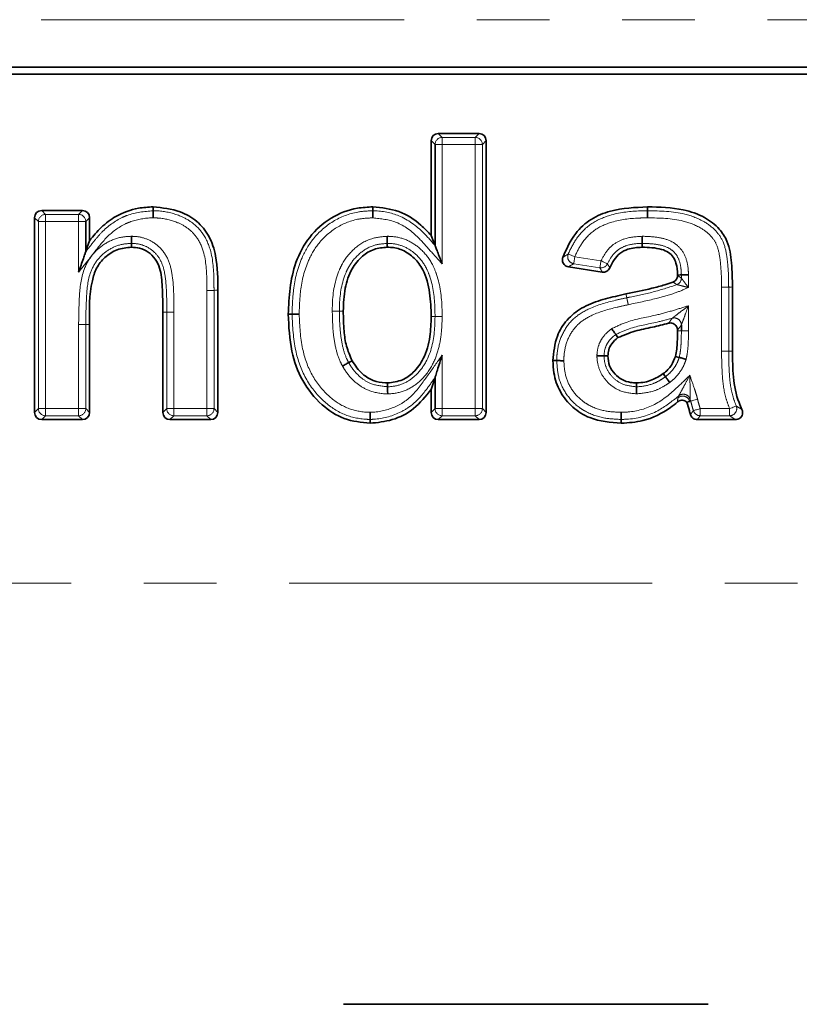
# Model space of a CAD drawing. Units: millimetres. Extents: x -189 to 2150, y -13 to 1478.
# Drawn here: x 640 to 695, y 857 to 926 of the extents above; entities that cross this region are included whole.
import ezdxf

# ---------------------------------------------------------------- set-up
doc = ezdxf.new("R2010")
doc.units = ezdxf.units.MM
doc.header["$LTSCALE"] = 4
doc.linetypes.add('PHANTOM', pattern=[12.7, 6.35, -1.27, 1.27, -1.27, 1.27, -1.27])

msp = doc.modelspace()

# ---------------------------------------------------------------- linework, layer by layer
at = {"color": 7, "linetype": 'PHANTOM', "lineweight": 18}
for p, q in [((1174.906, 925.548), (175.906, 925.548)), ((669.054, 916.821), (668.786, 917.09)), ((669.283, 917.587), (669.552, 917.319)), ((669.552, 917.319), (669.552, 916.821)), ((669.552, 917.319), (671.867, 917.319)), ((671.867, 917.319), (672.135, 917.587)), ((671.867, 916.821), (671.867, 917.319)), ((672.632, 917.09), (672.364, 916.821)), ((669.552, 916.821), (669.054, 916.821)), ((669.552, 916.821), (669.552, 908.472)), ((671.867, 916.821), (669.552, 916.821)), ((672.364, 916.821), (671.867, 916.821)), ((671.867, 898.352), (671.867, 916.821)), ((672.364, 916.821), (672.364, 898.352)), ((641.54, 912.202), (641.808, 911.934)), ((644.123, 911.934), (644.391, 912.202)), ((641.311, 911.437), (641.042, 911.705)), ((641.808, 911.934), (641.808, 911.437)), ((641.808, 911.934), (644.123, 911.934)), ((644.123, 911.437), (644.123, 911.934)), ((644.889, 911.705), (644.62, 911.437)), ((641.808, 911.437), (641.311, 911.437)), ((641.311, 898.352), (641.311, 911.437)), ((644.123, 911.437), (641.808, 911.437)), ((641.808, 911.437), (641.808, 898.352)), ((644.123, 907.899), (644.123, 911.437)), ((644.62, 911.437), (644.123, 911.437)), ((678.827, 908.974), (680.661, 908.692)), ((680.586, 908.201), (678.752, 908.483)), ((686.285, 907.484), (686.285, 907.699)), ((686.782, 907.707), (686.782, 906.819)), ((689.097, 902.363), (689.097, 906.855)), ((689.595, 906.857), (689.595, 902.365)), ((653.097, 898.352), (653.097, 906.622)), ((653.595, 906.624), (653.595, 898.352)), ((686.782, 905.547), (686.782, 903.782)), ((650.285, 905.087), (650.017, 905.087)), ((650.782, 905.087), (650.285, 905.087)), ((650.285, 898.352), (650.285, 905.087)), ((650.782, 905.087), (650.782, 898.352)), ((644.123, 898.352), (644.123, 904.244)), ((644.62, 904.242), (644.62, 898.352)), ((686.285, 903.784), (686.017, 903.785)), ((669.552, 902.087), (669.552, 898.352)), ((686.052, 899.105), (686.087, 899.235)), ((686.937, 898.882), (686.867, 898.863)), ((686.937, 898.882), (686.907, 898.996)), ((641.042, 898.084), (641.311, 898.352)), ((641.311, 898.352), (641.808, 898.352)), ((641.808, 897.855), (641.54, 897.587)), ((641.808, 898.352), (641.808, 897.855)), ((641.808, 898.352), (644.123, 898.352)), ((644.123, 897.855), (641.808, 897.855)), ((644.123, 897.855), (644.123, 898.352)), ((644.123, 898.352), (644.62, 898.352)), ((644.391, 897.587), (644.123, 897.855)), ((644.62, 898.352), (644.889, 898.084)), ((650.017, 898.084), (650.285, 898.352)), ((650.285, 898.352), (650.782, 898.352)), ((650.782, 897.855), (650.514, 897.587)), ((650.782, 898.352), (650.782, 897.855)), ((650.782, 898.352), (653.097, 898.352)), ((653.097, 897.855), (650.782, 897.855)), ((653.097, 898.352), (653.595, 898.352)), ((653.097, 897.855), (653.097, 898.352)), ((653.366, 897.587), (653.097, 897.855)), ((653.595, 898.352), (653.863, 898.084)), ((668.786, 898.084), (669.054, 898.352)), ((669.054, 898.352), (669.552, 898.352)), ((669.552, 897.855), (669.283, 897.587)), ((669.552, 898.352), (669.552, 897.855)), ((669.552, 898.352), (671.867, 898.352)), ((671.867, 897.855), (669.552, 897.855)), ((671.867, 897.855), (671.867, 898.352)), ((671.867, 898.352), (672.364, 898.352)), ((672.135, 897.587), (671.867, 897.855)), ((672.364, 898.352), (672.632, 898.084)), ((687.602, 898.352), (687.602, 897.855)), ((687.602, 898.352), (689.664, 898.352)), ((689.664, 897.855), (687.602, 897.855)), ((689.664, 897.855), (689.664, 898.352)), ((201.641, 886.148), (1149.172, 886.148))]:
    msp.add_line(p, q, dxfattribs=at)
at = {"color": 7, "linetype": 'Continuous', "lineweight": 35}
for p, q in [((1174.906, 922.232), (175.906, 922.232)), ((1174.906, 921.734), (175.906, 921.734)), ((668.786, 910.459), (668.786, 917.09)), ((669.283, 917.587), (672.135, 917.587)), ((672.632, 917.09), (672.632, 898.084)), ((669.054, 909.763), (669.054, 916.821)), ((641.54, 912.202), (644.391, 912.202)), ((641.042, 898.084), (641.042, 911.705)), ((644.889, 911.705), (644.889, 910.095)), ((644.62, 911.437), (644.62, 909.325)), ((680.748, 907.904), (678.383, 908.268)), ((686.017, 907.666), (686.017, 907.695)), ((689.863, 906.858), (689.863, 902.366)), ((653.863, 906.625), (653.863, 898.084)), ((650.017, 898.084), (650.017, 905.087)), ((644.889, 904.241), (644.889, 898.084)), ((686.285, 903.784), (686.285, 904.2)), ((686.017, 903.785), (686.017, 903.845)), ((669.054, 898.352), (669.054, 900.535)), ((668.786, 898.084), (668.786, 899.698)), ((644.391, 897.587), (641.54, 897.587)), ((653.366, 897.587), (650.514, 897.587)), ((672.135, 897.587), (669.283, 897.587)), ((690.073, 897.587), (687.401, 897.587)), ((688.153, 856.703), (662.66, 856.703))]:
    msp.add_line(p, q, dxfattribs=at)
at = {"color": 7, "linetype": 'Continuous', "lineweight": 35, "flags": 128}
for points in [[(649.332, 912.19), (649.332, 912.301), (649.332, 912.459)], [(664.71, 912.19), (664.71, 912.238), (664.711, 912.332), (664.712, 912.459)], [(683.926, 912.19), (683.926, 912.262), (683.926, 912.36), (683.925, 912.459)], [(669.054, 909.763), (668.944, 910.05), (668.786, 910.459)], [(644.62, 909.325), (644.731, 909.643), (644.889, 910.095)], [(647.816, 909.907), (647.816, 909.796), (647.817, 909.638)], [(665.708, 909.906), (665.709, 909.835), (665.709, 909.736), (665.709, 909.638)], [(683.54, 909.906), (683.54, 909.834), (683.54, 909.736), (683.541, 909.638)], [(686.285, 907.699), (686.213, 907.698), (686.115, 907.696), (686.017, 907.695)], [(659.054, 904.951), (659.007, 904.951), (658.912, 904.951), (658.786, 904.951)], [(681.694, 903.535), (681.741, 903.47), (681.85, 903.316)], [(680.876, 902.035), (680.956, 902.035), (681.145, 902.034)], [(686.135, 901.933), (686.028, 901.963), (685.877, 902.006)], [(663.015, 901.57), (663.082, 901.607), (663.166, 901.654), (663.249, 901.701)], [(677.567, 901.708), (677.457, 901.709), (677.299, 901.709)], [(669.054, 900.535), (668.944, 900.19), (668.786, 899.698)], [(685.175, 900.584), (685.109, 900.673), (685.015, 900.8)], [(665.739, 899.882), (665.738, 899.945), (665.738, 900.048), (665.737, 900.151)], [(683.152, 899.882), (683.152, 899.993), (683.152, 900.151)], [(686.867, 898.863), (686.858, 898.861), (686.678, 898.813)], [(664.507, 897.599), (664.507, 897.551), (664.507, 897.457), (664.507, 897.33)], [(682.082, 897.599), (682.082, 897.488), (682.083, 897.33)]]:
    msp.add_lwpolyline(points, dxfattribs=at)
at = {"color": 7, "linetype": 'PHANTOM', "lineweight": 18, "flags": 128}
for points in [[(678.368, 909.165), (678.385, 909.158), (678.416, 909.145), (678.461, 909.126), (678.518, 909.102), (678.586, 909.074), (678.662, 909.043), (678.743, 909.009), (678.827, 908.974)], [(678.827, 908.974), (678.814, 908.884), (678.8, 908.797), (678.788, 908.716), (678.777, 908.644), (678.767, 908.582), (678.76, 908.534), (678.755, 908.5), (678.752, 908.483)], [(680.586, 908.201), (680.589, 908.218), (680.594, 908.252), (680.601, 908.3), (680.611, 908.361), (680.622, 908.434), (680.634, 908.515), (680.648, 908.602), (680.661, 908.692)], [(680.661, 908.692), (680.744, 908.653), (680.823, 908.615), (680.898, 908.58), (680.964, 908.549), (681.02, 908.522), (681.064, 908.501), (681.095, 908.487), (681.111, 908.479)], [(689.595, 906.857), (689.667, 906.857), (689.765, 906.857), (689.863, 906.858)], [(653.595, 906.624), (653.705, 906.625), (653.863, 906.625)], [(682.466, 906.106), (682.443, 906.215), (682.411, 906.369)], [(662.364, 905.172), (662.446, 905.171), (662.632, 905.171)], [(669.054, 904.791), (668.992, 904.79), (668.889, 904.79), (668.786, 904.79)], [(644.123, 904.244), (644.214, 904.244), (644.302, 904.243), (644.384, 904.243), (644.458, 904.243), (644.52, 904.242), (644.569, 904.242), (644.602, 904.242), (644.62, 904.242)], [(644.62, 904.242), (644.7, 904.242), (644.889, 904.241)], [(686.285, 903.784), (686.303, 903.784), (686.337, 903.784), (686.386, 903.783), (686.448, 903.783), (686.521, 903.783), (686.603, 903.783), (686.691, 903.783), (686.782, 903.782)], [(689.595, 902.365), (689.642, 902.366), (689.737, 902.366), (689.863, 902.366)], [(687.417, 899.011), (687.329, 898.987), (687.244, 898.964), (687.165, 898.943), (687.094, 898.924), (687.034, 898.908), (686.987, 898.895), (686.954, 898.886), (686.937, 898.882)], [(689.664, 898.352), (689.749, 898.387), (689.83, 898.42), (689.906, 898.451), (689.974, 898.479), (690.032, 898.502), (690.077, 898.521), (690.108, 898.534), (690.125, 898.54)], [(687.124, 898.213), (687.142, 898.218), (687.174, 898.228), (687.221, 898.242), (687.281, 898.259), (687.351, 898.279), (687.43, 898.302), (687.514, 898.327), (687.602, 898.352)]]:
    msp.add_lwpolyline(points, dxfattribs=at)
at = {"color": 7, "linetype": 'PHANTOM', "lineweight": 18}
for centre, radius, start, end in [((669.558, 916.815), 0.504, 90.73009, 179.26975), ((671.86, 916.815), 0.504, 0.73032, 89.2699), ((641.814, 911.43), 0.504, 90.7301, 179.2699), ((644.117, 911.43), 0.504, 0.73044, 89.26978), ((678.837, 908.98), 0.504, 158.45925, 260.25848), ((680.658, 908.699), 0.503, 261.76478, 334.13394), ((685.782, 907.488), 0.503, 292.53096, 359.54363), ((685.781, 904.191), 0.504, 1.06521, 105.58928), ((686.382, 898.723), 0.505, 16.13329, 130.79818), ((686.422, 898.857), 0.505, 16.04671, 131.49616), ((689.654, 898.36), 0.505, 271.2241, 21.01705), ((641.814, 898.359), 0.504, 180.7301, 269.2699), ((644.117, 898.359), 0.504, 270.73022, 359.26956), ((650.789, 898.359), 0.504, 180.73022, 269.26999), ((653.091, 898.359), 0.504, 270.73001, 359.26978), ((669.558, 898.359), 0.504, 180.73025, 269.26991), ((671.86, 898.359), 0.504, 270.7301, 359.26968), ((687.606, 898.358), 0.503, 196.72451, 269.48268)]:
    msp.add_arc(centre, radius, start, end, dxfattribs=at)
at = {"color": 7, "linetype": 'Continuous', "lineweight": 35}
for centre, major_axis in [((669.289, 917.084), (-0.357, 0.357)), ((672.129, 917.084), (0.357, 0.357)), ((641.545, 911.699), (-0.357, 0.357)), ((644.386, 911.699), (0.357, 0.357)), ((641.545, 898.09), (-0.357, -0.357)), ((644.386, 898.09), (0.357, -0.357)), ((650.52, 898.09), (-0.357, -0.357)), ((653.36, 898.09), (0.357, -0.357)), ((669.289, 898.09), (-0.357, -0.357)), ((672.129, 898.09), (0.357, -0.357))]:
    msp.add_ellipse(centre, major_axis=major_axis, ratio=0.989133, start_param=5.50325, end_param=7.06312, dxfattribs=at)
for points, knots in [([(644.889, 910.095), (645.151, 910.416), (645.684, 911.068), (646.813, 911.913), (648.085, 912.397), (648.987, 912.442), (649.332, 912.459)], [0, 0, 0, 0, 0.237345, 0.482398, 0.802504, 1, 1, 1, 1]), ([(649.332, 912.459), (649.98, 912.393), (651.073, 912.282), (652.444, 911.508), (653.325, 910.411), (653.854, 908.726), (653.86, 907.433), (653.863, 906.625)], [0, 0, 0, 0, 0.228306, 0.385215, 0.543896, 0.715154, 1, 1, 1, 1]), ([(658.786, 904.951), (658.81, 905.563), (658.859, 906.784), (659.267, 908.645), (660.192, 910.404), (661.708, 911.765), (663.328, 912.395), (664.346, 912.442), (664.712, 912.459)], [0, 0, 0, 0, 0.1709, 0.340943, 0.528151, 0.715925, 0.898172, 1, 1, 1, 1]), ([(664.712, 912.459), (665.325, 912.397), (666.551, 912.273), (667.909, 911.4), (668.555, 910.708), (668.786, 910.459)], [0, 0, 0, 0, 0.391607, 0.781875, 1, 1, 1, 1]), ([(677.989, 908.923), (678.248, 909.511), (678.705, 910.552), (679.934, 911.664), (681.679, 912.361), (683.048, 912.421), (683.925, 912.459)], [0, 0, 0, 0, 0.2559927, 0.4525925, 0.6492311, 1, 1, 1, 1]), ([(683.925, 912.459), (684.764, 912.442), (686.135, 912.414), (687.862, 911.82), (688.923, 911.031), (689.625, 909.919), (689.824, 908.492), (689.85, 907.416), (689.863, 906.858)], [0, 0, 0, 0, 0.259645, 0.424751, 0.560351, 0.663451, 0.825521, 1, 1, 1, 1]), ([(649.332, 912.19), (649.332, 912.179), (649.332, 912.156), (649.332, 912.055), (649.333, 911.917), (649.333, 911.794), (649.333, 911.719), (649.333, 911.699), (649.333, 911.693)], [0, 0, 0, 0, 0.229945, 0.459886, 0.689866, 0.919937, 0.97355, 1, 1, 1, 1]), ([(664.707, 911.693), (664.707, 911.699), (664.707, 911.719), (664.708, 911.794), (664.708, 911.917), (664.709, 912.055), (664.71, 912.156), (664.71, 912.179), (664.71, 912.19)], [0, 0, 0, 0, 0.026614, 0.0800653, 0.3101295, 0.5401122, 0.7700545, 1, 1, 1, 1]), ([(683.928, 911.693), (683.928, 911.704), (683.928, 911.724), (683.928, 911.799), (683.927, 911.917), (683.927, 912.055), (683.926, 912.156), (683.926, 912.179), (683.926, 912.19)], [0, 0, 0, 0, 0.045933, 0.079897, 0.309932, 0.539954, 0.769974, 1, 1, 1, 1]), ([(647.813, 910.404), (647.813, 910.399), (647.813, 910.38), (647.813, 910.304), (647.814, 910.18), (647.815, 910.042), (647.815, 909.941), (647.816, 909.918), (647.816, 909.907)], [0, 0, 0, 0, 0.020797, 0.080385, 0.310511, 0.540417, 0.770205, 1, 1, 1, 1]), ([(665.707, 910.404), (665.707, 910.397), (665.707, 910.377), (665.708, 910.302), (665.708, 910.18), (665.708, 910.042), (665.708, 909.94), (665.708, 909.918), (665.708, 909.906)], [0, 0, 0, 0, 0.028576, 0.080018, 0.310075, 0.540067, 0.770034, 1, 1, 1, 1]), ([(683.54, 909.906), (683.54, 909.918), (683.54, 909.94), (683.539, 910.042), (683.539, 910.18), (683.538, 910.302), (683.538, 910.377), (683.538, 910.396), (683.538, 910.404)], [0, 0, 0, 0, 0.229984, 0.459961, 0.689969, 0.920019, 0.969329, 1, 1, 1, 1]), ([(647.817, 909.638), (647.478, 909.604), (646.795, 909.536), (645.94, 908.971), (645.335, 908.201), (644.849, 906.608), (644.871, 905.269), (644.889, 904.241)], [0, 0, 0, 0, 0.145316, 0.291873, 0.42716, 0.560147, 1, 1, 1, 1]), ([(650.017, 905.087), (650.009, 905.679), (649.995, 906.712), (649.903, 907.995), (649.51, 908.832), (649.018, 909.322), (648.422, 909.603), (648.011, 909.627), (647.817, 909.638)], [0, 0, 0, 0, 0.310858, 0.542322, 0.66406, 0.786265, 0.898976, 1, 1, 1, 1]), ([(665.709, 909.638), (665.395, 909.609), (664.764, 909.552), (663.886, 909.002), (663.131, 908.079), (662.692, 906.721), (662.653, 905.706), (662.632, 905.171)], [0, 0, 0, 0, 0.154402, 0.309622, 0.497743, 0.73531, 1, 1, 1, 1]), ([(668.786, 904.79), (668.769, 905.346), (668.736, 906.461), (668.378, 907.903), (667.639, 908.908), (666.839, 909.469), (666.144, 909.63), (665.782, 909.637), (665.709, 909.638)], [0, 0, 0, 0, 0.25928, 0.520602, 0.675531, 0.831267, 0.965949, 1, 1, 1, 1]), ([(669.054, 909.763), (669.059, 909.751), (669.07, 909.722), (669.126, 909.576), (669.284, 909.166), (669.44, 908.761), (669.551, 908.474), (669.552, 908.472)], [0, 0, 0, 0, 0.060179, 0.151207, 0.388962, 0.996383, 1, 1, 1, 1]), ([(683.541, 909.638), (683.198, 909.619), (682.65, 909.589), (681.967, 909.241), (681.549, 908.77), (681.372, 908.395), (681.283, 908.205)], [0, 0, 0, 0, 0.354692, 0.567682, 0.780874, 1, 1, 1, 1]), ([(686.017, 907.695), (686.003, 907.978), (685.983, 908.416), (685.736, 908.961), (685.386, 909.313), (684.638, 909.608), (684, 909.625), (683.541, 909.638)], [0, 0, 0, 0, 0.230028, 0.355152, 0.481386, 0.626628, 1, 1, 1, 1]), ([(644.62, 909.325), (644.616, 909.313), (644.605, 909.281), (644.55, 909.122), (644.391, 908.667), (644.235, 908.219), (644.124, 907.901), (644.123, 907.899)], [0, 0, 0, 0, 0.054499, 0.139219, 0.379029, 0.996519, 1, 1, 1, 1]), ([(678.383, 908.268), (678.329, 908.282), (678.219, 908.31), (678.084, 908.418), (677.992, 908.56), (677.953, 908.725), (677.965, 908.849), (677.986, 908.912), (677.989, 908.923)], [0, 0, 0, 0, 0.193313, 0.386697, 0.57849, 0.769269, 0.960678, 1, 1, 1, 1]), ([(681.283, 908.205), (681.256, 908.155), (681.203, 908.056), (681.067, 907.952), (680.91, 907.894), (680.801, 907.901), (680.748, 907.904)], [0, 0, 0, 0, 0.2538868, 0.5078215, 0.7608079, 1, 1, 1, 1]), ([(685.697, 907.202), (685.747, 907.227), (685.848, 907.277), (685.956, 907.41), (686.01, 907.546), (686.015, 907.634), (686.017, 907.666)], [0, 0, 0, 0, 0.279529, 0.559098, 0.837877, 1, 1, 1, 1]), ([(686.285, 907.699), (686.296, 907.699), (686.319, 907.7), (686.421, 907.701), (686.559, 907.703), (686.679, 907.705), (686.754, 907.707), (686.774, 907.707), (686.782, 907.707)], [0, 0, 0, 0, 0.2300037, 0.4600056, 0.6900177, 0.9200616, 0.9653789, 1, 1, 1, 1]), ([(682.411, 906.369), (683.019, 906.496), (683.932, 906.686), (685.027, 906.97), (685.509, 907.137), (685.697, 907.202)], [0, 0, 0, 0, 0.5491413, 0.8247841, 1, 1, 1, 1]), ([(677.299, 901.709), (677.356, 902.297), (677.456, 903.324), (678.237, 904.601), (679.311, 905.453), (680.624, 905.958), (681.683, 906.212), (682.282, 906.341), (682.411, 906.369)], [0, 0, 0, 0, 0.229145, 0.400275, 0.571792, 0.759348, 0.948022, 1, 1, 1, 1]), ([(664.507, 897.33), (663.892, 897.394), (662.666, 897.52), (660.997, 898.632), (659.693, 900.262), (658.9, 902.487), (658.826, 904.083), (658.786, 904.951)], [0, 0, 0, 0, 0.17263, 0.344141, 0.549765, 0.75522, 1, 1, 1, 1]), ([(659.552, 904.951), (659.544, 904.951), (659.525, 904.951), (659.45, 904.951), (659.328, 904.951), (659.19, 904.951), (659.088, 904.951), (659.066, 904.951), (659.054, 904.951)], [0, 0, 0, 0, 0.030758, 0.079979, 0.310025, 0.540033, 0.770015, 1, 1, 1, 1]), ([(662.632, 905.171), (662.645, 904.707), (662.666, 903.889), (662.818, 902.704), (663.104, 902.039), (663.249, 901.701)], [0, 0, 0, 0, 0.3923209, 0.6911831, 1, 1, 1, 1]), ([(665.737, 900.151), (666.094, 900.195), (666.761, 900.276), (667.633, 900.925), (668.37, 901.937), (668.737, 903.319), (668.771, 904.322), (668.786, 904.79)], [0, 0, 0, 0, 0.1719195, 0.3209255, 0.5121923, 0.7720051, 1, 1, 1, 1]), ([(681.406, 903.94), (681.408, 903.936), (681.42, 903.92), (681.464, 903.859), (681.536, 903.758), (681.616, 903.645), (681.675, 903.563), (681.688, 903.544), (681.694, 903.535)], [0, 0, 0, 0, 0.019674, 0.080512, 0.310663, 0.540534, 0.770263, 1, 1, 1, 1]), ([(685.389, 904.324), (685.015, 904.229), (684.235, 904.03), (683.02, 903.812), (682.242, 903.482), (681.85, 903.316)], [0, 0, 0, 0, 0.313889, 0.655168, 1, 1, 1, 1]), ([(686.017, 903.845), (686.011, 903.901), (686, 904.014), (685.914, 904.163), (685.788, 904.276), (685.631, 904.339), (685.492, 904.348), (685.413, 904.33), (685.389, 904.324)], [0, 0, 0, 0, 0.1847406, 0.369552, 0.5525982, 0.7343735, 0.916601, 1, 1, 1, 1]), ([(681.85, 903.316), (681.692, 903.184), (681.411, 902.95), (681.178, 902.481), (681.156, 902.178), (681.145, 902.034)], [0, 0, 0, 0, 0.402148, 0.716972, 1, 1, 1, 1]), ([(685.877, 902.006), (685.91, 902.175), (685.978, 902.512), (686.01, 903.109), (686.014, 903.533), (686.017, 903.785)], [0, 0, 0, 0, 0.288636, 0.577024, 1, 1, 1, 1]), ([(669.552, 902.087), (669.551, 902.086), (669.439, 901.737), (669.283, 901.25), (669.124, 900.753), (669.069, 900.582), (669.058, 900.548), (669.054, 900.535)], [0, 0, 0, 0, 0.0033677, 0.6294621, 0.8696096, 0.9497357, 1, 1, 1, 1]), ([(680.378, 902.037), (680.383, 902.037), (680.402, 902.037), (680.478, 902.036), (680.603, 902.036), (680.741, 902.035), (680.842, 902.035), (680.865, 902.035), (680.876, 902.035)], [0, 0, 0, 0, 0.017862, 0.080824, 0.311017, 0.540822, 0.770402, 1, 1, 1, 1]), ([(681.145, 902.034), (681.167, 901.802), (681.213, 901.336), (681.608, 900.766), (682.122, 900.355), (682.665, 900.174), (683.014, 900.157), (683.152, 900.151)], [0, 0, 0, 0, 0.2251015, 0.4528064, 0.6572226, 0.864143, 1, 1, 1, 1]), ([(685.015, 900.8), (685.125, 900.89), (685.339, 901.064), (685.659, 901.457), (685.793, 901.794), (685.877, 902.006)], [0, 0, 0, 0, 0.282409, 0.549204, 1, 1, 1, 1]), ([(686.135, 901.933), (686.146, 901.93), (686.168, 901.923), (686.265, 901.896), (686.398, 901.858), (686.518, 901.824), (686.591, 901.804), (686.61, 901.798), (686.614, 901.797)], [0, 0, 0, 0, 0.2296979, 0.4593837, 0.6892456, 0.9193995, 0.9808983, 1, 1, 1, 1]), ([(689.863, 902.366), (689.867, 901.763), (689.876, 900.551), (690.135, 899.167), (690.454, 898.451), (690.525, 898.292)], [0, 0, 0, 0, 0.435273, 0.874345, 1, 1, 1, 1]), ([(663.015, 901.57), (663.005, 901.564), (662.986, 901.553), (662.897, 901.503), (662.777, 901.435), (662.67, 901.375), (662.605, 901.338), (662.588, 901.329), (662.582, 901.325)], [0, 0, 0, 0, 0.229944, 0.459874, 0.689862, 0.919924, 0.973782, 1, 1, 1, 1]), ([(663.249, 901.701), (663.474, 901.367), (663.861, 900.792), (664.718, 900.279), (665.345, 900.163), (665.684, 900.152), (665.737, 900.151)], [0, 0, 0, 0, 0.388496, 0.668422, 0.948256, 1, 1, 1, 1]), ([(682.083, 897.33), (681.328, 897.39), (680.1, 897.486), (678.643, 898.404), (677.756, 899.506), (677.345, 900.678), (677.312, 901.424), (677.299, 901.709)], [0, 0, 0, 0, 0.307318, 0.499832, 0.692076, 0.882363, 1, 1, 1, 1]), ([(677.567, 901.708), (677.579, 901.708), (677.601, 901.708), (677.703, 901.708), (677.841, 901.707), (677.964, 901.706), (678.039, 901.706), (678.058, 901.706), (678.065, 901.706)], [0, 0, 0, 0, 0.229933, 0.459869, 0.68985, 0.919919, 0.974039, 1, 1, 1, 1]), ([(683.152, 900.151), (683.345, 900.162), (683.711, 900.182), (684.356, 900.382), (684.759, 900.638), (685.015, 900.8)], [0, 0, 0, 0, 0.287771, 0.548497, 1, 1, 1, 1]), ([(685.472, 900.185), (685.469, 900.189), (685.457, 900.205), (685.412, 900.265), (685.338, 900.365), (685.256, 900.476), (685.196, 900.557), (685.182, 900.575), (685.175, 900.584)], [0, 0, 0, 0, 0.021871, 0.080291, 0.310396, 0.54033, 0.770163, 1, 1, 1, 1]), ([(665.741, 899.385), (665.741, 899.39), (665.741, 899.41), (665.741, 899.485), (665.74, 899.609), (665.739, 899.747), (665.739, 899.848), (665.739, 899.871), (665.739, 899.882)], [0, 0, 0, 0, 0.0221675, 0.080272, 0.3103725, 0.5403124, 0.7701494, 1, 1, 1, 1]), ([(683.152, 899.385), (683.152, 899.39), (683.152, 899.409), (683.152, 899.485), (683.152, 899.609), (683.152, 899.747), (683.152, 899.848), (683.152, 899.871), (683.152, 899.882)], [0, 0, 0, 0, 0.020357, 0.080431, 0.31056, 0.540454, 0.770224, 1, 1, 1, 1]), ([(668.786, 899.698), (668.404, 899.218), (667.671, 898.297), (666.114, 897.492), (665.031, 897.383), (664.507, 897.33)], [0, 0, 0, 0, 0.359472, 0.690405, 1, 1, 1, 1]), ([(686.025, 898.82), (685.857, 898.687), (685.135, 898.113), (683.809, 897.452), (682.591, 897.366), (682.083, 897.33)], [0, 0, 0, 0, 0.150213, 0.64579, 1, 1, 1, 1]), ([(686.678, 898.813), (686.632, 898.846), (686.541, 898.912), (686.372, 898.947), (686.204, 898.927), (686.089, 898.872), (686.036, 898.828), (686.025, 898.82)], [0, 0, 0, 0, 0.236652, 0.473355, 0.708916, 0.943914, 1, 1, 1, 1]), ([(686.924, 897.942), (686.898, 898.03), (686.813, 898.32), (686.733, 898.611), (686.678, 898.813)], [0, 0, 0, 0, 0.306448, 1, 1, 1, 1]), ([(664.506, 898.096), (664.506, 898.091), (664.506, 898.071), (664.506, 897.996), (664.506, 897.872), (664.506, 897.734), (664.507, 897.633), (664.507, 897.61), (664.507, 897.599)], [0, 0, 0, 0, 0.022913, 0.080224, 0.31031, 0.540261, 0.77013, 1, 1, 1, 1]), ([(682.082, 897.599), (682.081, 897.61), (682.081, 897.633), (682.081, 897.734), (682.08, 897.872), (682.08, 897.995), (682.08, 898.07), (682.08, 898.09), (682.08, 898.096)], [0, 0, 0, 0, 0.2299448, 0.4598858, 0.6898665, 0.919935, 0.9736212, 1, 1, 1, 1]), ([(687.401, 897.587), (687.345, 897.592), (687.233, 897.603), (687.085, 897.689), (686.977, 897.806), (686.94, 897.9), (686.924, 897.942)], [0, 0, 0, 0, 0.263564, 0.527173, 0.789899, 1, 1, 1, 1]), ([(690.525, 898.292), (690.543, 898.238), (690.581, 898.13), (690.565, 897.958), (690.497, 897.802), (690.38, 897.68), (690.233, 897.601), (690.125, 897.592), (690.073, 897.587)], [0, 0, 0, 0, 0.170306, 0.340706, 0.508915, 0.675242, 0.841613, 1, 1, 1, 1])]:
    msp.add_open_spline(points, degree=3, knots=knots, dxfattribs=at)
at = {"color": 7, "linetype": 'PHANTOM', "lineweight": 18}
for points, knots in [([(649.333, 911.693), (649.279, 911.691), (648.724, 911.677), (648.054, 911.56), (647.004, 911.109), (646.049, 910.39), (645.105, 909.12), (644.45, 908.305), (644.123, 907.899)], [0, 0, 0, 0, 0.023932, 0.247638, 0.296134, 0.533341, 0.767513, 1, 1, 1, 1]), ([(644.62, 909.325), (644.826, 909.588), (645.189, 910.052), (645.95, 910.952), (646.749, 911.539), (647.968, 912.068), (648.712, 912.135), (649.332, 912.19)], [0, 0, 0, 0, 0.174071, 0.307777, 0.615309, 0.679016, 1, 1, 1, 1]), ([(649.332, 912.19), (649.472, 912.187), (650.105, 912.173), (651.046, 911.946), (652.103, 911.392), (652.921, 910.56), (653.542, 909.064), (653.585, 907.686), (653.593, 906.775), (653.595, 906.624)], [0, 0, 0, 0, 0.052085, 0.235721, 0.353804, 0.493229, 0.66044, 0.943846, 1, 1, 1, 1]), ([(653.097, 906.622), (653.096, 906.771), (653.088, 907.641), (653.056, 908.923), (652.501, 910.275), (651.792, 910.994), (650.869, 911.474), (650.029, 911.677), (649.462, 911.69), (649.333, 911.693)], [0, 0, 0, 0, 0.061399, 0.358845, 0.521369, 0.650659, 0.765975, 0.946924, 1, 1, 1, 1]), ([(659.054, 904.951), (659.072, 905.517), (659.112, 906.862), (659.562, 908.702), (660.542, 910.359), (661.87, 911.535), (663.382, 912.128), (664.355, 912.174), (664.71, 912.19)], [0, 0, 0, 0, 0.164636, 0.390823, 0.541277, 0.717814, 0.896898, 1, 1, 1, 1]), ([(664.707, 911.693), (664.384, 911.678), (663.504, 911.637), (662.132, 911.101), (660.927, 910.032), (660.024, 908.502), (659.607, 906.772), (659.568, 905.496), (659.552, 904.951)], [0, 0, 0, 0, 0.101499, 0.2762, 0.45003, 0.598511, 0.828603, 1, 1, 1, 1]), ([(669.552, 908.472), (669.326, 908.718), (668.77, 909.326), (667.839, 910.432), (666.463, 911.509), (665.266, 911.634), (664.707, 911.693)], [0, 0, 0, 0, 0.166102, 0.409948, 0.724773, 1, 1, 1, 1]), ([(664.71, 912.19), (664.734, 912.189), (665.351, 912.17), (666.685, 911.94), (668.077, 910.89), (668.794, 910.063), (669.054, 909.763)], [0, 0, 0, 0, 0.014218, 0.360408, 0.767528, 1, 1, 1, 1]), ([(678.368, 909.165), (678.536, 909.515), (678.918, 910.313), (679.895, 911.327), (681.441, 911.999), (682.82, 912.174), (683.712, 912.187), (683.926, 912.19)], [0, 0, 0, 0, 0.171272, 0.390814, 0.605216, 0.904943, 1, 1, 1, 1]), ([(683.928, 911.693), (683.721, 911.69), (682.876, 911.677), (681.597, 911.519), (680.19, 910.915), (679.321, 910.008), (678.98, 909.293), (678.827, 908.974)], [0, 0, 0, 0, 0.1004526, 0.409403, 0.6173805, 0.8294633, 1, 1, 1, 1]), ([(683.926, 912.19), (684.805, 912.175), (686.18, 912.152), (687.802, 911.529), (688.719, 910.83), (689.288, 909.974), (689.524, 908.784), (689.588, 907.726), (689.593, 907.023), (689.595, 906.857)], [0, 0, 0, 0, 0.2838382, 0.443914, 0.556495, 0.6542221, 0.771234, 0.9456894, 1, 1, 1, 1]), ([(689.097, 906.855), (689.096, 907.019), (689.091, 907.697), (689.029, 908.69), (688.829, 909.764), (688.34, 910.495), (687.546, 911.093), (686.053, 911.662), (684.77, 911.681), (683.928, 911.693)], [0, 0, 0, 0, 0.058375, 0.241212, 0.354688, 0.440841, 0.547382, 0.703345, 1, 1, 1, 1]), ([(644.123, 904.244), (644.132, 904.885), (644.151, 906.17), (644.324, 907.883), (645.051, 909.172), (645.978, 909.963), (646.957, 910.356), (647.584, 910.391), (647.813, 910.404)], [0, 0, 0, 0, 0.236656, 0.47464, 0.62193, 0.769359, 0.915941, 1, 1, 1, 1]), ([(647.813, 910.404), (647.926, 910.4), (648.34, 910.386), (649.071, 910.193), (649.894, 909.612), (650.476, 908.713), (650.793, 907.157), (650.787, 905.943), (650.782, 905.087)], [0, 0, 0, 0, 0.048989, 0.17939, 0.320111, 0.475784, 0.629886, 1, 1, 1, 1]), ([(661.867, 905.173), (661.868, 905.34), (661.878, 906.32), (662.079, 907.485), (662.706, 908.777), (663.397, 909.617), (664.521, 910.303), (665.341, 910.373), (665.707, 910.404)], [0, 0, 0, 0, 0.069442, 0.406192, 0.474549, 0.662636, 0.849222, 1, 1, 1, 1]), ([(665.707, 910.404), (665.842, 910.4), (666.347, 910.387), (667.211, 910.144), (668.18, 909.462), (668.829, 908.604), (669.382, 907.229), (669.54, 905.972), (669.55, 904.986), (669.552, 904.791)], [0, 0, 0, 0, 0.052972, 0.19839, 0.343774, 0.511572, 0.612436, 0.923347, 1, 1, 1, 1]), ([(680.661, 908.692), (680.811, 908.964), (681.042, 909.385), (681.595, 909.908), (682.387, 910.329), (683.103, 910.375), (683.538, 910.404)], [0, 0, 0, 0, 0.26007, 0.402279, 0.636481, 1, 1, 1, 1]), ([(683.538, 910.404), (683.589, 910.403), (683.976, 910.397), (684.683, 910.353), (685.559, 910.112), (686.251, 909.594), (686.662, 908.857), (686.768, 908.183), (686.78, 907.799), (686.782, 907.707)], [0, 0, 0, 0, 0.031629, 0.239376, 0.437227, 0.583154, 0.762563, 0.9429, 1, 1, 1, 1]), ([(647.816, 909.907), (647.616, 909.896), (647.077, 909.866), (646.237, 909.526), (645.441, 908.848), (644.797, 907.7), (644.649, 906.1), (644.63, 904.873), (644.62, 904.242)], [0, 0, 0, 0, 0.080982, 0.218863, 0.358955, 0.499183, 0.742484, 1, 1, 1, 1]), ([(650.285, 905.087), (650.289, 905.922), (650.296, 907.069), (650.015, 908.501), (649.528, 909.258), (648.853, 909.734), (648.254, 909.892), (647.913, 909.903), (647.816, 909.907)], [0, 0, 0, 0, 0.406796, 0.558751, 0.704042, 0.83333, 0.952732, 1, 1, 1, 1]), ([(665.708, 909.906), (665.395, 909.88), (664.693, 909.823), (663.724, 909.228), (663.123, 908.497), (662.556, 907.325), (662.374, 906.246), (662.365, 905.332), (662.364, 905.172)], [0, 0, 0, 0, 0.1444501, 0.3232436, 0.5077331, 0.5763002, 0.9253235, 1, 1, 1, 1]), ([(669.054, 904.791), (669.052, 904.98), (669.043, 905.914), (668.899, 907.091), (668.396, 908.349), (667.829, 909.097), (666.996, 909.685), (666.259, 909.892), (665.826, 909.903), (665.708, 909.906)], [0, 0, 0, 0, 0.0829481, 0.4087231, 0.5091669, 0.6730354, 0.8109052, 0.9485971, 1, 1, 1, 1]), ([(683.54, 909.906), (683.5, 909.905), (683.123, 909.897), (682.515, 909.824), (681.885, 909.498), (681.43, 909.065), (681.238, 908.712), (681.111, 908.479)], [0, 0, 0, 0, 0.040133, 0.37724, 0.60082, 0.736688, 1, 1, 1, 1]), ([(686.285, 907.699), (686.283, 907.785), (686.273, 908.115), (686.19, 908.671), (685.869, 909.258), (685.318, 909.666), (684.572, 909.862), (683.946, 909.9), (683.587, 909.906), (683.54, 909.906)], [0, 0, 0, 0, 0.062856, 0.243272, 0.408506, 0.539171, 0.73602, 0.965227, 1, 1, 1, 1]), ([(677.989, 908.923), (678.058, 908.968), (678.182, 909.048), (678.311, 909.129), (678.368, 909.165)], [0, 0, 0, 0, 0.560076, 1, 1, 1, 1]), ([(678.752, 908.483), (678.697, 908.451), (678.571, 908.38), (678.451, 908.308), (678.383, 908.268)], [0, 0, 0, 0, 0.439861, 1, 1, 1, 1]), ([(680.748, 907.904), (680.742, 907.914), (680.71, 907.971), (680.656, 908.07), (680.608, 908.159), (680.586, 908.201)], [0, 0, 0, 0, 0.099828, 0.574776, 1, 1, 1, 1]), ([(681.111, 908.479), (681.135, 908.44), (681.185, 908.358), (681.243, 908.267), (681.277, 908.214), (681.283, 908.205)], [0, 0, 0, 0, 0.425228, 0.900168, 1, 1, 1, 1]), ([(686.017, 907.666), (686.02, 907.664), (686.073, 907.628), (686.162, 907.567), (686.249, 907.508), (686.285, 907.484)], [0, 0, 0, 0, 0.030554, 0.596775, 1, 1, 1, 1]), ([(686.285, 907.484), (686.286, 907.482), (686.293, 907.474), (686.313, 907.447), (686.36, 907.383), (686.441, 907.276), (686.589, 907.077), (686.71, 906.916), (686.781, 906.821), (686.782, 906.819)], [0, 0, 0, 0, 0.028234, 0.15928, 0.206528, 0.404131, 0.648821, 0.993578, 1, 1, 1, 1]), ([(682.466, 906.106), (682.548, 906.123), (683.199, 906.255), (684.386, 906.497), (685.456, 906.851), (685.975, 907.023)], [0, 0, 0, 0, 0.068882, 0.549097, 1, 1, 1, 1]), ([(686.782, 906.819), (686.476, 906.688), (685.747, 906.377), (684.332, 905.99), (683.226, 905.758), (682.568, 905.62)], [0, 0, 0, 0, 0.227757, 0.540719, 1, 1, 1, 1]), ([(685.975, 907.023), (685.957, 907.035), (685.92, 907.058), (685.828, 907.118), (685.752, 907.166), (685.697, 907.202)], [0, 0, 0, 0, 0.194283, 0.403196, 1, 1, 1, 1]), ([(686.782, 906.819), (686.78, 906.82), (686.666, 906.849), (686.47, 906.899), (686.23, 906.96), (686.099, 906.993), (686.021, 907.012), (685.987, 907.02), (685.977, 907.023), (685.975, 907.023)], [0, 0, 0, 0, 0.006409, 0.350566, 0.59483, 0.792916, 0.840804, 0.97178, 1, 1, 1, 1]), ([(689.097, 906.855), (689.115, 906.855), (689.19, 906.855), (689.319, 906.856), (689.459, 906.856), (689.561, 906.856), (689.583, 906.857), (689.595, 906.857)], [0, 0, 0, 0, 0.070809, 0.3098, 0.539865, 0.769936, 1, 1, 1, 1]), ([(653.595, 906.624), (653.583, 906.624), (653.561, 906.624), (653.459, 906.624), (653.319, 906.623), (653.189, 906.622), (653.114, 906.622), (653.097, 906.622)], [0, 0, 0, 0, 0.230076, 0.460158, 0.690236, 0.932773, 1, 1, 1, 1]), ([(677.567, 901.708), (677.572, 901.873), (677.59, 902.45), (677.836, 903.434), (678.34, 904.229), (679, 904.89), (680.016, 905.491), (681.31, 905.855), (682.203, 906.049), (682.466, 906.106)], [0, 0, 0, 0, 0.068058, 0.238143, 0.411022, 0.448169, 0.62314, 0.88877, 1, 1, 1, 1]), ([(682.466, 906.106), (682.468, 906.095), (682.473, 906.073), (682.494, 905.974), (682.523, 905.834), (682.55, 905.707), (682.565, 905.633), (682.568, 905.62)], [0, 0, 0, 0, 0.230116, 0.460227, 0.690353, 0.944243, 1, 1, 1, 1]), ([(682.568, 905.62), (682.309, 905.563), (681.451, 905.377), (680.242, 905.04), (679.308, 904.494), (678.736, 903.922), (678.299, 903.23), (678.085, 902.368), (678.069, 901.857), (678.065, 901.706)], [0, 0, 0, 0, 0.120542, 0.399594, 0.567809, 0.6028, 0.767458, 0.931507, 1, 1, 1, 1]), ([(681.406, 903.94), (681.763, 904.11), (682.74, 904.574), (684.251, 904.799), (685.675, 905.2), (686.435, 905.439), (686.782, 905.547)], [0, 0, 0, 0, 0.2101041, 0.5750496, 0.8060134, 1, 1, 1, 1]), ([(685.645, 904.677), (685.648, 904.679), (685.662, 904.69), (685.7, 904.719), (685.777, 904.778), (685.969, 904.925), (686.318, 905.192), (686.621, 905.424), (686.781, 905.546), (686.782, 905.547)], [0, 0, 0, 0, 0.022694, 0.0974438, 0.1350154, 0.2670939, 0.6125415, 0.9959892, 1, 1, 1, 1]), ([(686.782, 905.547), (686.782, 905.545), (686.712, 905.357), (686.58, 904.999), (686.428, 904.586), (686.344, 904.359), (686.309, 904.266), (686.293, 904.221), (686.286, 904.204), (686.285, 904.2)], [0, 0, 0, 0, 0.0040013, 0.3867813, 0.7316491, 0.8642751, 0.901873, 0.9772787, 1, 1, 1, 1]), ([(664.507, 897.599), (664.428, 897.601), (663.813, 897.62), (662.619, 897.87), (661.119, 898.895), (659.912, 900.444), (659.164, 902.56), (659.093, 904.101), (659.054, 904.951)], [0, 0, 0, 0, 0.023191, 0.181278, 0.350379, 0.547577, 0.750468, 1, 1, 1, 1]), ([(659.552, 904.951), (659.588, 904.137), (659.654, 902.68), (660.351, 900.694), (661.46, 899.27), (662.816, 898.338), (663.886, 898.115), (664.435, 898.099), (664.506, 898.096)], [0, 0, 0, 0, 0.258587, 0.463366, 0.659898, 0.824801, 0.977416, 1, 1, 1, 1]), ([(662.582, 901.325), (662.525, 901.434), (662.313, 901.838), (662.07, 902.647), (661.896, 903.831), (661.877, 904.693), (661.867, 905.173)], [0, 0, 0, 0, 0.092726, 0.346178, 0.636032, 1, 1, 1, 1]), ([(662.364, 905.172), (662.353, 905.172), (662.33, 905.172), (662.228, 905.172), (662.087, 905.172), (661.957, 905.172), (661.881, 905.173), (661.867, 905.173)], [0, 0, 0, 0, 0.2301, 0.460207, 0.690308, 0.939987, 1, 1, 1, 1]), ([(662.364, 905.172), (662.364, 905.088), (662.365, 904.625), (662.408, 903.801), (662.554, 902.769), (662.776, 902.026), (662.965, 901.665), (663.015, 901.57)], [0, 0, 0, 0, 0.06766, 0.376201, 0.669001, 0.912509, 1, 1, 1, 1]), ([(665.739, 899.882), (665.783, 899.884), (666.152, 899.899), (666.854, 900.045), (667.755, 900.658), (668.69, 901.877), (669.022, 903.394), (669.047, 904.474), (669.054, 904.791)], [0, 0, 0, 0, 0.020146, 0.168562, 0.318261, 0.507079, 0.855379, 1, 1, 1, 1]), ([(669.552, 904.791), (669.544, 904.457), (669.528, 903.705), (669.336, 902.547), (668.889, 901.309), (668.097, 900.286), (667.053, 899.579), (666.23, 899.404), (665.793, 899.387), (665.741, 899.385)], [0, 0, 0, 0, 0.1357345, 0.3059211, 0.4751478, 0.6660923, 0.8221088, 0.978771, 1, 1, 1, 1]), ([(669.552, 904.791), (669.54, 904.791), (669.52, 904.791), (669.445, 904.791), (669.328, 904.791), (669.19, 904.791), (669.088, 904.791), (669.066, 904.791), (669.054, 904.791)], [0, 0, 0, 0, 0.0484001, 0.0798874, 0.3099227, 0.5399491, 0.7699742, 1, 1, 1, 1]), ([(685.645, 904.677), (685.298, 904.581), (684.303, 904.304), (682.929, 904.104), (682.005, 903.678), (681.694, 903.535)], [0, 0, 0, 0, 0.262267, 0.751866, 1, 1, 1, 1]), ([(685.389, 904.324), (685.399, 904.339), (685.453, 904.411), (685.537, 904.528), (685.613, 904.632), (685.645, 904.677)], [0, 0, 0, 0, 0.122888, 0.623873, 1, 1, 1, 1]), ([(680.378, 902.037), (680.383, 902.13), (680.401, 902.451), (680.536, 902.948), (680.885, 903.514), (681.218, 903.786), (681.406, 903.94)], [0, 0, 0, 0, 0.124647, 0.429542, 0.677597, 1, 1, 1, 1]), ([(686.285, 904.2), (686.251, 904.155), (686.173, 904.05), (686.084, 903.932), (686.028, 903.859), (686.017, 903.845)], [0, 0, 0, 0, 0.376107, 0.877116, 1, 1, 1, 1]), ([(681.694, 903.535), (681.629, 903.483), (681.474, 903.362), (681.231, 903.12), (680.998, 902.749), (680.894, 902.36), (680.88, 902.11), (680.876, 902.035)], [0, 0, 0, 0, 0.14086, 0.33221, 0.577604, 0.871934, 1, 1, 1, 1]), ([(686.135, 901.933), (686.143, 901.968), (686.193, 902.183), (686.251, 902.599), (686.282, 903.183), (686.284, 903.582), (686.285, 903.784)], [0, 0, 0, 0, 0.0580282, 0.355893, 0.6751862, 1, 1, 1, 1]), ([(686.782, 903.782), (686.781, 903.576), (686.779, 903.163), (686.746, 902.543), (686.682, 902.087), (686.624, 901.841), (686.614, 901.797)], [0, 0, 0, 0, 0.31032, 0.620725, 0.931693, 1, 1, 1, 1]), ([(664.506, 898.096), (664.583, 898.099), (665.218, 898.121), (666.125, 898.361), (667.377, 899.097), (668.261, 900.262), (669.023, 901.348), (669.446, 901.94), (669.552, 902.087)], [0, 0, 0, 0, 0.034636, 0.282687, 0.40612, 0.675868, 0.91953, 1, 1, 1, 1]), ([(683.152, 899.385), (682.735, 899.429), (681.982, 899.51), (681.104, 900.158), (680.545, 900.94), (680.399, 901.615), (680.381, 901.976), (680.378, 902.037)], [0, 0, 0, 0, 0.291011, 0.524581, 0.744764, 0.957303, 1, 1, 1, 1]), ([(680.876, 902.035), (680.879, 901.986), (680.893, 901.696), (681.009, 901.148), (681.465, 900.515), (682.183, 899.982), (682.804, 899.918), (683.152, 899.882)], [0, 0, 0, 0, 0.041927, 0.251856, 0.47137, 0.703272, 1, 1, 1, 1]), ([(685.175, 900.584), (685.285, 900.673), (685.502, 900.848), (685.789, 901.194), (686.009, 901.557), (686.099, 901.825), (686.135, 901.933)], [0, 0, 0, 0, 0.250312, 0.496895, 0.796994, 1, 1, 1, 1]), ([(689.097, 902.363), (689.114, 902.363), (689.189, 902.364), (689.319, 902.364), (689.459, 902.365), (689.561, 902.365), (689.583, 902.365), (689.595, 902.365)], [0, 0, 0, 0, 0.068425, 0.309777, 0.53985, 0.769929, 1, 1, 1, 1]), ([(689.664, 898.352), (689.579, 898.575), (689.311, 899.271), (689.121, 900.63), (689.106, 901.749), (689.097, 902.363)], [0, 0, 0, 0, 0.175568, 0.547475, 1, 1, 1, 1]), ([(689.595, 902.365), (689.603, 901.764), (689.617, 900.692), (689.795, 899.396), (690.045, 898.748), (690.125, 898.54)], [0, 0, 0, 0, 0.4651031, 0.8284843, 1, 1, 1, 1]), ([(665.741, 899.385), (665.697, 899.386), (665.218, 899.4), (664.415, 899.555), (663.453, 900.163), (662.906, 900.785), (662.648, 901.215), (662.582, 901.325)], [0, 0, 0, 0, 0.033858, 0.37038, 0.612935, 0.900758, 1, 1, 1, 1]), ([(663.015, 901.57), (663.075, 901.47), (663.302, 901.091), (663.776, 900.552), (664.637, 899.995), (665.323, 899.925), (665.739, 899.882)], [0, 0, 0, 0, 0.10384, 0.394419, 0.633355, 1, 1, 1, 1]), ([(682.082, 897.599), (681.698, 897.615), (680.834, 897.65), (679.823, 897.99), (678.907, 898.582), (678.175, 899.347), (677.643, 900.507), (677.591, 901.325), (677.567, 901.708)], [0, 0, 0, 0, 0.167462, 0.377841, 0.455484, 0.643636, 0.832977, 1, 1, 1, 1]), ([(678.065, 901.706), (678.086, 901.365), (678.13, 900.647), (678.595, 899.629), (679.233, 898.963), (680.04, 898.443), (680.948, 898.142), (681.728, 898.11), (682.08, 898.096)], [0, 0, 0, 0, 0.167662, 0.353375, 0.538771, 0.614892, 0.826494, 1, 1, 1, 1]), ([(686.614, 901.797), (686.571, 901.668), (686.462, 901.345), (686.199, 900.908), (685.856, 900.495), (685.6, 900.288), (685.472, 900.185)], [0, 0, 0, 0, 0.202943, 0.508102, 0.755436, 1, 1, 1, 1]), ([(669.054, 900.535), (668.865, 900.262), (668.372, 899.552), (667.587, 898.645), (666.316, 897.894), (665.3, 897.626), (664.593, 897.602), (664.507, 897.599)], [0, 0, 0, 0, 0.176698, 0.459075, 0.624887, 0.954224, 1, 1, 1, 1]), ([(682.08, 898.096), (682.237, 898.101), (683.039, 898.124), (684.51, 898.543), (685.837, 899.662), (686.597, 900.41), (686.878, 900.686)], [0, 0, 0, 0, 0.084482, 0.4291049, 0.7890307, 1, 1, 1, 1]), ([(683.152, 899.882), (683.167, 899.883), (683.528, 899.899), (684.107, 899.993), (684.754, 900.296), (685.053, 900.501), (685.175, 900.584)], [0, 0, 0, 0, 0.020758, 0.498699, 0.796186, 1, 1, 1, 1]), ([(686.087, 899.235), (686.091, 899.241), (686.104, 899.264), (686.132, 899.314), (686.18, 899.398), (686.308, 899.628), (686.549, 900.078), (686.766, 900.478), (686.877, 900.684), (686.878, 900.686)], [0, 0, 0, 0, 0.02795, 0.108287, 0.119378, 0.225571, 0.601759, 0.996528, 1, 1, 1, 1]), ([(686.878, 900.686), (686.879, 900.684), (686.883, 900.449), (686.893, 899.99), (686.901, 899.478), (686.913, 899.194), (686.91, 899.089), (686.908, 899.03), (686.907, 899.004), (686.907, 898.996)], [0, 0, 0, 0, 0.003408, 0.390959, 0.763884, 0.880115, 0.896626, 0.972302, 1, 1, 1, 1]), ([(686.878, 900.686), (686.986, 900.37), (687.094, 900.052), (687.242, 899.615), (687.326, 899.375), (687.387, 899.132), (687.417, 899.011)], [0, 0, 0, 0, 0.568246, 0.572785, 0.787298, 1, 1, 1, 1]), ([(685.472, 900.185), (685.336, 900.092), (684.996, 899.86), (684.238, 899.497), (683.571, 899.428), (683.152, 899.385)], [0, 0, 0, 0, 0.198385, 0.496761, 1, 1, 1, 1]), ([(686.087, 899.235), (685.624, 898.861), (684.605, 898.039), (683.13, 897.63), (682.251, 897.604), (682.082, 897.599)], [0, 0, 0, 0, 0.401899, 0.884515, 1, 1, 1, 1]), ([(686.025, 898.82), (686.025, 898.82), (686.018, 898.878), (686.02, 898.96), (686.042, 899.066), (686.05, 899.095), (686.052, 899.103), (686.052, 899.105), (686.052, 899.105)], [0, 0, 0, 0, 0.000032, 0.7356, 0.934688, 0.98445, 0.996889, 1, 1, 1, 1]), ([(686.907, 898.996), (686.906, 898.993), (686.893, 898.948), (686.88, 898.904), (686.867, 898.863)], [0, 0, 0, 0, 0.071052, 1, 1, 1, 1]), ([(687.124, 898.213), (687.094, 898.318), (687.029, 898.541), (686.969, 898.764), (686.937, 898.882)], [0, 0, 0, 0, 0.4727239, 1, 1, 1, 1]), ([(687.417, 899.011), (687.448, 898.895), (687.508, 898.675), (687.572, 898.456), (687.602, 898.352)], [0, 0, 0, 0, 0.526577, 1, 1, 1, 1]), ([(690.125, 898.54), (690.135, 898.534), (690.196, 898.495), (690.308, 898.424), (690.431, 898.348), (690.504, 898.304), (690.525, 898.292)], [0, 0, 0, 0, 0.082659, 0.46415, 0.845596, 1, 1, 1, 1]), ([(686.924, 897.942), (686.957, 897.987), (687.023, 898.08), (687.09, 898.168), (687.124, 898.213)], [0, 0, 0, 0, 0.489512, 1, 1, 1, 1]), ([(687.602, 897.855), (687.568, 897.809), (687.5, 897.72), (687.434, 897.631), (687.401, 897.587)], [0, 0, 0, 0, 0.510551, 1, 1, 1, 1]), ([(690.073, 897.587), (690.051, 897.601), (689.977, 897.648), (689.851, 897.73), (689.737, 897.806), (689.675, 897.848), (689.664, 897.855)], [0, 0, 0, 0, 0.154436, 0.535894, 0.917351, 1, 1, 1, 1])]:
    msp.add_open_spline(points, degree=3, knots=knots, dxfattribs=at)

doc.saveas('drawing.dxf')
